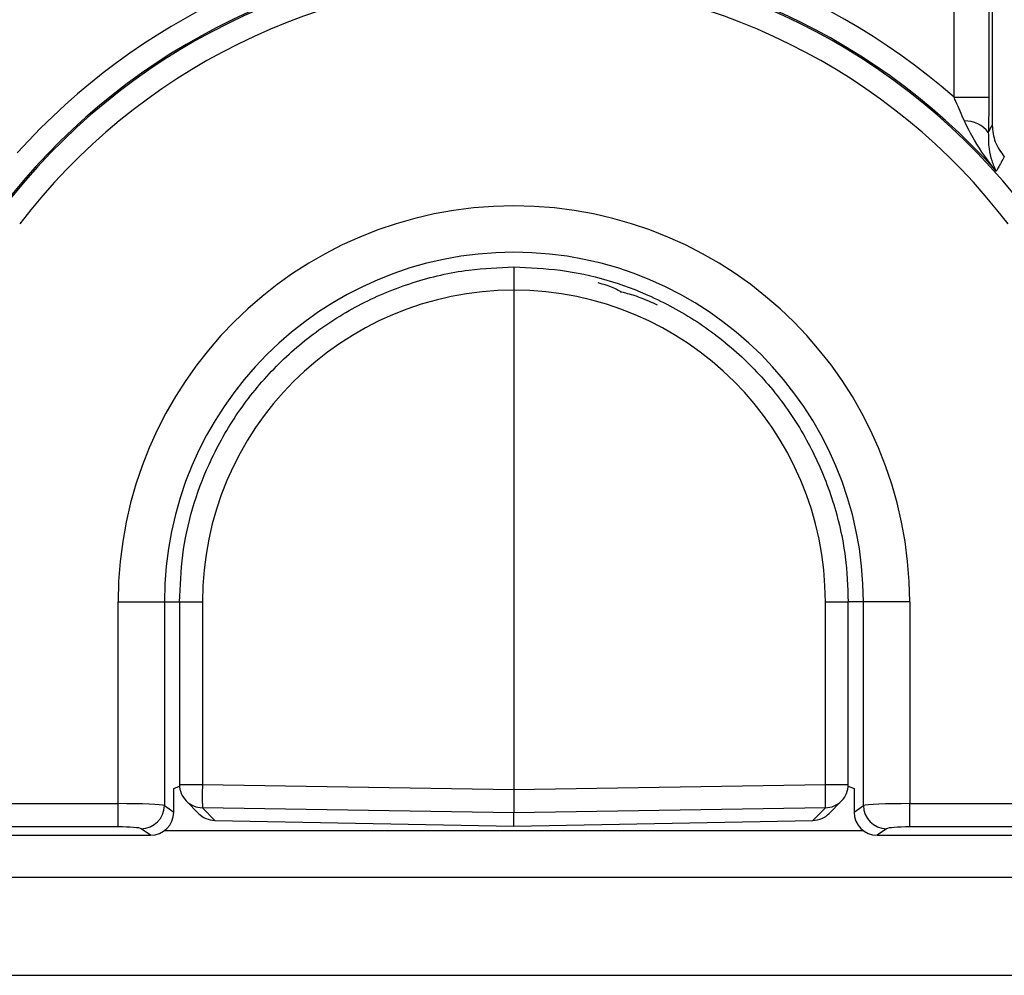
# Model space of a CAD drawing. Units: millimetres. Extents: x -201 to 664, y -32 to 370.
# Drawn here: x 53 to 61, y 141 to 149 of the extents above; entities that cross this region are included whole.
import ezdxf

# ---------------------------------------------------------------- set-up
doc = ezdxf.new("R2010")
doc.units = ezdxf.units.MM

msp = doc.modelspace()

# ---------------------------------------------------------------- linework, layer by layer
at = {"color": 7, "linetype": 'Continuous', "lineweight": 25}
for p, q in [((60.563506, 148.663497), (60.563506, 164.926524)), ((60.862363, 164.926524), (60.862363, 148.663497)), ((60.890902, 164.909432), (60.890902, 148.424415)), ((60.563506, 148.663497), (60.862363, 148.663497)), ((56.790901, 147.010068), (56.790901, 142.731568)), ((53.398318, 142.610353), (53.398318, 144.339598)), ((53.398318, 144.339598), (53.795333, 144.339598)), ((53.795333, 144.339598), (53.795333, 142.594988)), ((53.924508, 144.339598), (53.924508, 142.774272)), ((54.121013, 144.339598), (54.121013, 142.774272)), ((59.460784, 142.774272), (59.460784, 144.339598)), ((59.657295, 142.774272), (59.657295, 144.339598)), ((60.183484, 144.339598), (59.786464, 144.339598)), ((59.786464, 142.594988), (59.786464, 144.339598)), ((60.183484, 144.339598), (60.183484, 142.610353)), ((53.874988, 142.739598), (53.924949, 142.760923)), ((53.874988, 142.53823), (53.874988, 142.739598)), ((54.121013, 142.774272), (56.790901, 142.731568)), ((56.790901, 142.731568), (59.460784, 142.774272)), ((56.790901, 142.731568), (56.790901, 142.532359)), ((59.656848, 142.760923), (59.706808, 142.739598)), ((59.706808, 142.739598), (59.706808, 142.53823)), ((40.460892, 142.610353), (53.398318, 142.610353)), ((53.398318, 142.411114), (53.398318, 142.610353)), ((53.795333, 142.594988), (53.874988, 142.53823)), ((53.98186, 142.634083), (54.087503, 142.526592)), ((56.790901, 142.532359), (54.121013, 142.575062)), ((54.121013, 142.575062), (54.227526, 142.466686)), ((59.460784, 142.575062), (56.790901, 142.532359)), ((59.354277, 142.466686), (59.460784, 142.575062)), ((59.4943, 142.526592), (59.599937, 142.634083)), ((59.706808, 142.53823), (59.786464, 142.594988)), ((60.183484, 142.610353), (64.860142, 142.610353)), ((60.183484, 142.411114), (60.183484, 142.610353)), ((56.790901, 142.417857), (56.790901, 142.532359)), ((53.398318, 142.411114), (40.460892, 142.411114)), ((53.675629, 142.339599), (53.596826, 142.395749)), ((54.227365, 142.466309), (54.227526, 142.466686)), ((54.227365, 142.466309), (56.790901, 142.417477)), ((54.227526, 142.466686), (56.790901, 142.417857)), ((56.790901, 142.417857), (59.354277, 142.466686)), ((56.790901, 142.417477), (59.354432, 142.466309)), ((59.354432, 142.466309), (59.354277, 142.466686)), ((59.984971, 142.395749), (59.906168, 142.339599)), ((64.860142, 142.411114), (60.183484, 142.411114)), ((40.389378, 142.339599), (53.675629, 142.339599)), ((59.906168, 142.339599), (64.931662, 142.339599)), ((39.890898, 141.979599), (239.690901, 141.979599)), ((39.890898, 141.139599), (239.690901, 141.139599))]:
    msp.add_line(p, q, dxfattribs=at)
at = {"color": 8, "linetype": 'Continuous', "lineweight": 25}
for p, q in [((53.795333, 144.339598), (53.924508, 144.339598)), ((53.924508, 144.339598), (54.121013, 144.339598)), ((59.460784, 144.339598), (59.657295, 144.339598)), ((59.786464, 144.339598), (59.657295, 144.339598)), ((53.924508, 142.774272), (54.121013, 142.774272)), ((59.460784, 142.774272), (59.657295, 142.774272)), ((53.795893, 142.379598), (59.78591, 142.379598))]:
    msp.add_line(p, q, dxfattribs=at)
at = {"color": 7, "linetype": 'Continuous', "lineweight": 25}
for centre, radius, start, end in [((56.7909, 144.339598), 5.738351, 48.8952598, 137.8974072), ((56.7909, 144.339598), 5.541389, 41.7439824, 142.5522083), ((56.7909, 144.339598), 5.529142, 37.3946241, 142.6053759), ((56.7909, 144.339598), 5.33218, 37.3946241, 142.6053759), ((60.659128, 148.213552), 0.247303, 36.6372678, 91.6389681), ((56.7909, 144.339598), 3.392583, 0, 180), ((56.7909, 144.339598), 2.995565, 0, 180), ((54.124505, 142.774271), 0.2, 180, 224.502411), ((57.599858, 142.674667), 3.480271, 178.3599837, 181.6400163), ((56.002448, 142.674667), 3.45977, 358.3502631, 1.6497369), ((59.457294, 142.774271), 0.2, 315.497589, 0), ((53.593963, 142.59711), 0.201381, 270.8145238, 359.396265), ((59.987837, 142.597114), 0.201385, 180.6047188, 269.1844924)]:
    msp.add_arc(centre, radius, start, end, dxfattribs=at)
at = {"color": 8, "linetype": 'Continuous', "lineweight": 25}
for centre, radius, start, end in [((54.122771, 142.772759), 0.197705, 224.5419808, 269.4904181), ((59.45903, 142.77275), 0.197695, 270.5084492, 315.459152)]:
    msp.add_arc(centre, radius, start, end, dxfattribs=at)
at = {"color": 7, "linetype": 'Continuous', "lineweight": 25}
for centre, major_axis, ratio, start_param, end_param in [((56.791487, 144.339598), (2.670473, 0), 0.99999883, 1.57101638, 3.14159265), ((56.790312, 144.339598), (2.670473, 0), 0.99999883, 0, 1.57057627), ((53.398316, 142.592856), (0.4, 0), 0.04374433, 0.12217305, 1.57079633), ((60.183483, 142.592856), (0.4, 0), 0.04374433, 1.57079633, 3.01941961), ((53.673489, 142.540362), (-0.164722, 0.117371), 0.98882499, 2.19520823, 3.75538274), ((54.230254, 142.666669), (0.183706, -0.079555), 0.99888467, 4.32659188, 5.10701904), ((59.351545, 142.666669), (0.183706, 0.079555), 0.99888467, 4.31775892, 5.09818608), ((59.90831, 142.540362), (-0.164722, -0.117371), 0.98882499, 5.66939522, 7.22956974), ((53.398316, 142.393617), (0.2, 0), 0.08748866, 0.12217305, 1.57079633), ((60.183483, 142.393617), (0.2, 0), 0.08748866, 1.57079633, 3.01941961)]:
    msp.add_ellipse(centre, major_axis=major_axis, ratio=ratio, start_param=start_param, end_param=end_param, dxfattribs=at)
for points, knots in [([(60.652054, 148.460754), (60.62831, 148.516193), (60.599389, 148.58372), (60.568954, 148.651384), (60.563506, 148.663497)], [0, 0, 0, 0, 0.82098884, 1, 1, 1, 1]), ([(60.862363, 148.663497), (60.862339, 148.645148), (60.862204, 148.542311), (60.859661, 148.442847), (60.857571, 148.36113)], [0, 0, 0, 0, 0.178426027, 1, 1, 1, 1]), ([(60.925479, 148.029074), (60.925012, 148.029662), (60.857805, 148.114376), (60.755497, 148.250648), (60.679532, 148.404944), (60.652054, 148.460754)], [0, 0, 0, 0, 0.00444579, 0.63990094, 1, 1, 1, 1]), ([(60.857571, 148.36113), (60.859157, 148.364143), (60.870269, 148.385262), (60.881378, 148.406342), (60.890902, 148.424415)], [0, 0, 0, 0, 0.14268039, 1, 1, 1, 1]), ([(60.890902, 148.424415), (60.895516, 148.374894), (60.904815, 148.275093), (60.964534, 148.194546), (60.99462, 148.153966)], [0, 0, 0, 0, 0.49619406, 1, 1, 1, 1]), ([(60.857571, 148.36113), (60.857866, 148.313271), (60.858413, 148.224361), (60.885889, 148.118475), (60.910649, 148.057959), (60.925302, 148.029418), (60.925479, 148.029074)], [0, 0, 0, 0, 0.36504877, 0.67816416, 0.99611399, 1, 1, 1, 1]), ([(60.99462, 148.153966), (60.97656, 148.121363), (60.953525, 148.079779), (60.93046, 148.03808), (60.925479, 148.029074)], [0, 0, 0, 0, 0.78402516, 1, 1, 1, 1]), ([(53.925265, 144.339598), (53.93089, 144.473293), (53.947849, 144.87641), (54.112691, 145.424654), (54.399167, 145.944165), (54.701292, 146.322039), (55.065479, 146.646609), (55.475371, 146.90349), (55.926582, 147.088211), (56.369119, 147.191976), (56.661793, 147.204), (56.790901, 147.209304)], [0, 0, 0, 0, 0.08916216, 0.26884121, 0.37480567, 0.48384271, 0.58981689, 0.69886369, 0.8048512, 0.91391333, 1, 1, 1, 1]), ([(56.790901, 147.209304), (56.790901, 147.209481), (56.790901, 147.211036), (56.790901, 147.207241), (56.790901, 147.182905), (56.790901, 147.137381), (56.790901, 147.077531), (56.790901, 147.032555), (56.790901, 147.010068)], [0, 0, 0, 0, 0.021226136, 0.186512678, 0.389911274, 0.593279882, 0.796644558, 1, 1, 1, 1]), ([(56.790901, 147.209304), (56.92457, 147.203491), (57.327605, 147.185962), (57.875603, 147.020371), (58.394774, 146.733142), (58.772313, 146.430404), (59.096416, 146.065648), (59.352717, 145.655317), (59.536762, 145.203788), (59.639826, 144.761194), (59.65142, 144.468607), (59.656532, 144.339598)], [0, 0, 0, 0, 0.08916187, 0.26883903, 0.3748395, 0.48391408, 0.58990411, 0.69896896, 0.80494555, 0.91399595, 1, 1, 1, 1]), ([(57.510818, 147.075948), (57.534243, 147.069282), (57.58107, 147.055958), (57.64191, 147.032567), (57.685642, 147.011759), (57.699216, 147.001817), (57.705117, 146.997495)], [0, 0, 0, 0, 0.262797863, 0.525339575, 0.793620337, 1, 1, 1, 1]), ([(57.705117, 146.997495), (57.705665, 146.997378), (57.719094, 146.994512), (57.771589, 146.981912), (57.878563, 146.948713), (57.972953, 146.90608), (58.02039, 146.884654)], [0, 0, 0, 0, 0.0064168, 0.15728488, 0.57647666, 1, 1, 1, 1])]:
    msp.add_open_spline(points, degree=3, knots=knots, dxfattribs=at)

doc.saveas('drawing.dxf')
